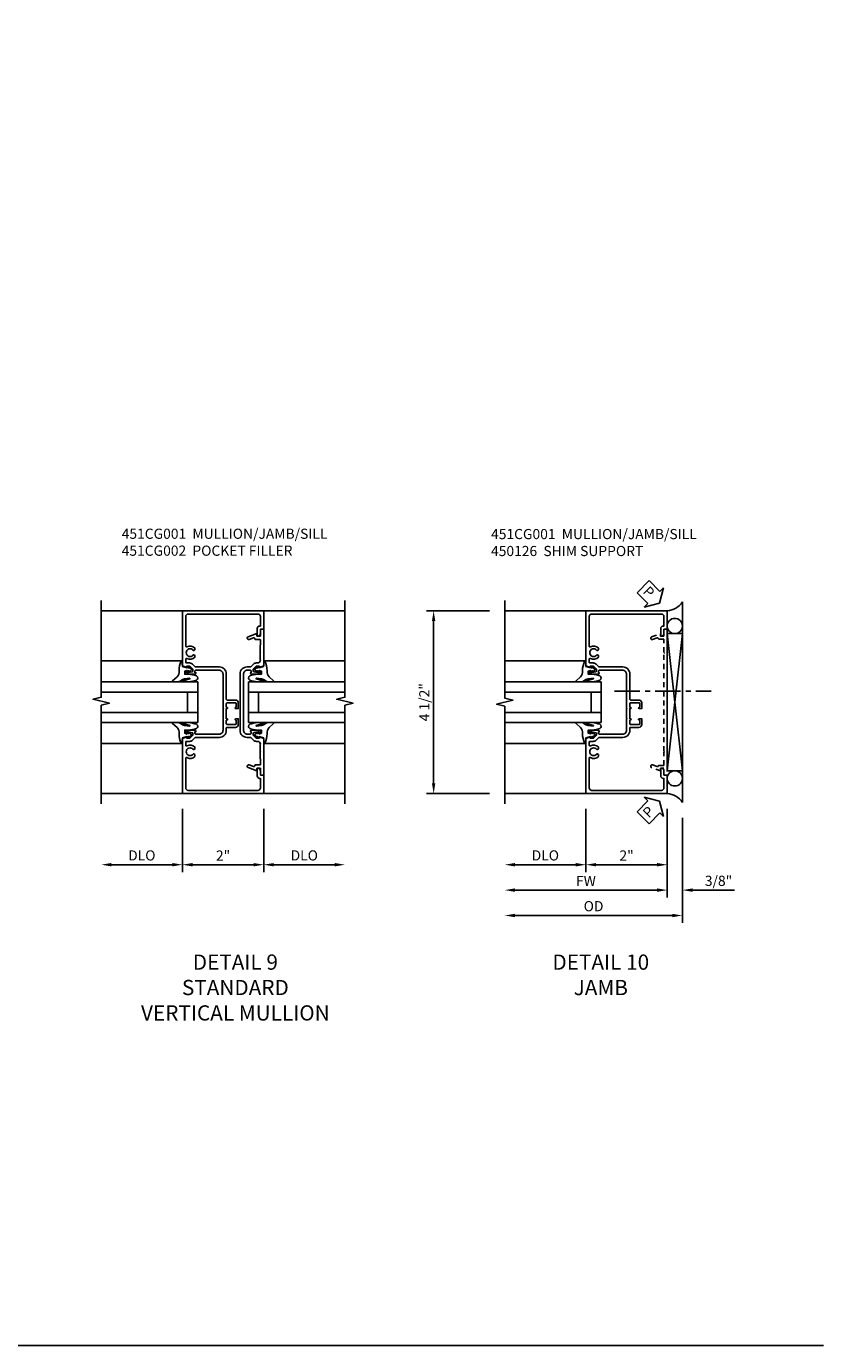
# Model space of a CAD drawing. Extents: x 0 to 97.4, y 0 to 65.6.
# Drawn here: x 77.8 to 97.4, y 0 to 32.5 of the extents above; entities that cross this region are included whole.
import ezdxf

# ---------------------------------------------------------------- set-up
doc = ezdxf.new("R2010")
doc.units = 0
doc.header["$LTSCALE"] = 0.5
doc.header["$MEASUREMENT"] = 0
doc.linetypes.add('CENTER', pattern=[2, 1.25, -0.25, 0.25, -0.25])
doc.linetypes.add('HIDDEN', pattern=[0.375, 0.25, -0.125])
doc.layers.get('0').update_dxf_attribs({"color": 4, "linetype": 'CONTINUOUS'})
for name, color, linetype in [('CENTER', 1, 'CENTER'), ('DIME', 2, 'CONTINUOUS'), ('FORMAT', 7, 'CONTINUOUS'), ('hidden', 3, 'HIDDEN'), ('TEXT', 3, 'CONTINUOUS')]:
    doc.layers.add(name, color=color, linetype=linetype)
doc.styles.get("Standard").update_dxf_attribs({"font": 'arial.ttf'})
doc.dimstyles.new('EXT_ON-OFF', dxfattribs={"dimscale": 2, "dimtxt": 0.125, "dimasz": 0.125, "dimexe": 0.09, "dimexo": 0.1875, "dimgap": 0.05, "dimtad": 3, "dimdec": 5, "dimzin": 3, "dimdsep": 46, "dimlunit": 5, "dimtxsty": 'Standard', "dimcen": 0, "dimse2": 1, "dimazin": 0, "dimtfac": 1, "dimtdec": 4, "dimtofl": 0, "dimtmove": 0, "dimatfit": 0, "dimfxl": 1, "dimfrac": 2, "dimtolj": 1, "dimtzin": 3, "dimarcsym": 0})
doc.dimstyles.new('EXT_ON-ON', dxfattribs={"dimscale": 2, "dimtxt": 0.125, "dimasz": 0.125, "dimexe": 0.09, "dimexo": 0.1875, "dimgap": 0.05, "dimtad": 3, "dimdec": 5, "dimzin": 3, "dimdsep": 46, "dimlunit": 5, "dimtxsty": 'Standard', "dimcen": 0, "dimazin": 0, "dimtfac": 1, "dimtdec": 4, "dimtofl": 0, "dimtmove": 0, "dimatfit": 0, "dimfxl": 1, "dimfrac": 2, "dimtolj": 1, "dimtzin": 3, "dimarcsym": 0})

# ---------------------------------------------------------------- blocks, each defined once
blk = doc.blocks.new('*D87')
at = {"layer": 'DIME', "color": 0, "lineweight": -2, "transparency": 16777216}
for p, q in [((-1, -2.125), (-1, -3.68)), ((1, -2.125), (1, -3.68)), ((-0.75, -3.5), (0.75, -3.5))]:
    blk.add_line(p, q, dxfattribs=at)
at = {"layer": 'DIME', "color": 0, "transparency": 16777216}
for points in [[(-0.75, -3.458), (-0.75, -3.542), (-1, -3.5)], [(0.75, -3.458), (0.75, -3.542), (1, -3.5)]]:
    blk.add_solid(points, dxfattribs=at)
at = {"layer": 'DIME', "color": 0, "transparency": 16777216, "insert": (0, -3.274), "char_height": 0.25, "attachment_point": 5}
blk.add_mtext('\\A1;2"', dxfattribs=at)
blk = doc.blocks.new('*D88')
at = {"layer": 'DIME', "color": 0, "lineweight": -2, "transparency": 16777216}
for p, q in [((-1, -2.125), (-1, -3.68)), ((-1.25, -3.5), (-2.75, -3.5))]:
    blk.add_line(p, q, dxfattribs=at)
at = {"layer": 'DIME', "color": 0, "transparency": 16777216}
for points in [[(-2.75, -3.458), (-2.75, -3.542), (-3, -3.5)], [(-1.25, -3.458), (-1.25, -3.542), (-1, -3.5)]]:
    blk.add_solid(points, dxfattribs=at)
at = {"layer": 'DIME', "color": 0, "transparency": 16777216, "insert": (-2, -3.271), "char_height": 0.25, "attachment_point": 5}
blk.add_mtext('\\A1;DLO', dxfattribs=at)
blk = doc.blocks.new('*D89')
at = {"layer": 'DIME', "color": 0, "lineweight": -2, "transparency": 16777216}
for p, q in [((1, -2.125), (1, -3.68)), ((1.25, -3.5), (2.75, -3.5))]:
    blk.add_line(p, q, dxfattribs=at)
at = {"layer": 'DIME', "color": 0, "transparency": 16777216}
for points in [[(1.25, -3.458), (1.25, -3.542), (1, -3.5)], [(2.75, -3.458), (2.75, -3.542), (3, -3.5)]]:
    blk.add_solid(points, dxfattribs=at)
at = {"layer": 'DIME', "color": 0, "transparency": 16777216, "insert": (2, -3.271), "char_height": 0.25, "attachment_point": 5}
blk.add_mtext('\\A1;DLO', dxfattribs=at)
blk = doc.blocks.new('B451CG002')
blk.add_lwpolyline([(0.897, 1.228), (0.859, 1.228), (0.757, 1.25, -0.354119), (0.741, 1.27), (0.741, 1.312), (0.808, 1.379, -0.198912), (0.826, 1.386), (0.897, 1.386), (0.897, 1.357), (1, 1.393), (1, 2.295), (0.92, 2.295), (0.92, 2.125), (0.834, 2.125), (0.834, 2.187), (0.617, 2.108, 1.003724), (0.641, 2.043), (0.753, 2.084, -0.518386), (0.78, 2.065, 0.41208), (0.8, 2.045), (0.91, 2.045, -0.437815), (0.92, 2.035), (0.92, 1.911, -0.290718), (0.91, 1.891), (0.91, 1.729), (0.92, 1.719), (0.91, 1.709), (0.91, 1.555, -0.267949), (0.92, 1.537), (0.92, 1.536, -0.414214), (0.85, 1.466), (0.82, 1.466, 0.19902), (0.746, 1.435), (0.684, 1.374, -0.19902), (0.67, 1.368), (0.59, 1.368, 0.414214), (0.42, 1.198), (0.42, -0.197, 0.414214), (0.59, -0.367), (0.67, -0.367, -0.19902), (0.684, -0.373), (0.746, -0.434, 0.19902), (0.82, -0.465), (0.85, -0.465, -0.414214), (0.92, -0.535), (0.92, -0.537, -0.267949), (0.91, -0.554), (0.91, -0.709), (0.92, -0.719), (0.91, -0.729), (0.91, -0.891, -0.245962), (0.92, -0.911), (0.92, -1.025, -0.414214), (0.9, -1.045), (0.8, -1.045, 0.41208), (0.78, -1.064, -0.518386), (0.753, -1.083), (0.641, -1.042, 1.003724), (0.617, -1.108), (0.834, -1.187), (0.834, -1.125), (0.92, -1.125), (0.92, -1.295), (1, -1.295), (1, -0.392), (0.897, -0.356), (0.897, -0.385), (0.826, -0.385, -0.198912), (0.808, -0.378), (0.741, -0.311), (0.741, -0.269, -0.354119), (0.757, -0.25), (0.859, -0.227), (0.897, -0.227), (0.897, -0.256), (0.909, -0.256, 0.414214), (0.929, -0.236), (0.929, -0.207, 0.414214), (0.909, -0.187), (0.708, -0.187, 0.414214), (0.669, -0.225), (0.691, -0.225), (0.691, -0.267, -0.414214), (0.671, -0.287), (0.6, -0.287, -0.414214), (0.5, -0.187), (0.5, 1.188, -0.414214), (0.6, 1.288), (0.671, 1.288, -0.414214), (0.691, 1.268), (0.691, 1.226), (0.669, 1.226, 0.414214), (0.708, 1.188), (0.909, 1.188, 0.414214), (0.929, 1.208), (0.929, 1.237, 0.414214), (0.909, 1.257), (0.897, 1.257)], format="xyb", close=True)
blk = doc.blocks.new('B451CG001')
blk.add_lwpolyline([(0.92, -0.557, -0.568098), (0.89, -0.574, 0.339754), (0.692, -0.606), (0.692, -0.65), (0.721, -0.667, 0.386545), (0.735, -0.664, -3.127286), (0.735, -0.775, 0.386545), (0.721, -0.772), (0.692, -0.789), (0.692, -0.833, 0.339754), (0.89, -0.865, -0.568098), (0.92, -0.882), (0.92, -1.61, -0.414214), (0.86, -1.67), (-0.86, -1.67, -0.414214), (-0.92, -1.61), (-0.92, -1.375), (-0.9, -1.375, 0.414214), (-0.84, -1.315), (-0.84, -1.125), (-0.858, -1.125, 0.414214), (-0.92, -1.187), (-0.92, -1.295), (-1, -1.295), (-1, -1.75), (1, -1.75), (1, -0.392), (0.897, -0.356), (0.897, -0.385), (0.826, -0.385, -0.198912), (0.808, -0.378), (0.741, -0.311), (0.741, -0.269, -0.354119), (0.757, -0.25), (0.859, -0.227), (0.897, -0.227), (0.897, -0.256), (0.909, -0.256, 0.414214), (0.929, -0.236), (0.929, -0.207, 0.414214), (0.909, -0.188), (0.708, -0.188, 0.414214), (0.669, -0.226), (0.691, -0.226), (0.691, -0.268, -0.414214), (0.671, -0.288), (0.1, -0.288, -0.414214), (0, -0.188), (0, 0.082), (-0.01, 0.092), (0, 0.102), (0, 0.332), (-0.01, 0.342), (0, 0.352), (0, 1.187, -0.414214), (0.1, 1.288), (0.671, 1.288, -0.414214), (0.691, 1.268), (0.691, 1.226), (0.669, 1.226, 0.414214), (0.708, 1.187), (0.909, 1.187, 0.414214), (0.929, 1.207), (0.929, 1.236, 0.414214), (0.909, 1.256), (0.897, 1.256), (0.897, 1.227), (0.859, 1.227), (0.757, 1.25, -0.354119), (0.741, 1.269), (0.741, 1.311), (0.808, 1.378, -0.198912), (0.826, 1.385), (0.897, 1.385), (0.897, 1.356), (1, 1.392), (1, 2.75), (-1, 2.75), (-1, 2.295), (-0.92, 2.295), (-0.92, 2.187, 0.414214), (-0.858, 2.125), (-0.84, 2.125), (-0.84, 2.315, 0.414214), (-0.9, 2.375), (-0.92, 2.375), (-0.92, 2.61, -0.414214), (-0.86, 2.67), (0.86, 2.67, -0.414214), (0.92, 2.61), (0.92, 1.882, -0.568098), (0.89, 1.865, 0.339754), (0.692, 1.833), (0.692, 1.789), (0.721, 1.772, 0.386545), (0.735, 1.775, -3.127286), (0.735, 1.664, 0.386545), (0.721, 1.667), (0.692, 1.65), (0.692, 1.606, 0.339754), (0.89, 1.574, -0.568098), (0.92, 1.557), (0.92, 1.485, -0.414214), (0.9, 1.465), (0.826, 1.465, 0.19902), (0.752, 1.435), (0.692, 1.375, -0.19902), (0.674, 1.368), (0.09, 1.368, 0.414214), (-0.08, 1.198), (-0.08, 0.573, -0.414214), (-0.1, 0.553), (-0.305, 0.553, 0.414214), (-0.375, 0.483), (-0.375, 0.342), (-0.31, 0.342, 1), (-0.31, 0.373), (-0.31, 0.373, -0.414214), (-0.325, 0.388), (-0.325, 0.468, -0.414214), (-0.31, 0.483), (-0.095, 0.483, -0.414214), (-0.08, 0.468), (-0.08, 0.388, -0.419023), (-0.095, 0.373, 1.008231), (-0.096, 0.342), (-0.08, 0.342), (-0.08, 0.092), (-0.096, 0.092, 1), (-0.096, 0.061), (-0.095, 0.061, -0.414214), (-0.08, 0.046), (-0.08, -0.034, -0.414214), (-0.095, -0.049), (-0.31, -0.049, -0.414214), (-0.325, -0.034), (-0.325, 0.046, -0.419023), (-0.31, 0.061, 1.008231), (-0.31, 0.092), (-0.375, 0.092), (-0.375, -0.049, 0.414214), (-0.305, -0.119), (-0.095, -0.119, -0.414214), (-0.08, -0.134), (-0.08, -0.198, 0.414214), (0.09, -0.368), (0.674, -0.368, -0.19902), (0.692, -0.375), (0.752, -0.435, 0.19902), (0.826, -0.465), (0.9, -0.465, -0.414214), (0.92, -0.485)], format="xyb", close=True)
blk = doc.blocks.new('B027074-M')
blk.add_lwpolyline([(0.062, 0.144), (0.035, 0.149), (0.069, 0.257), (0.13, 0.261), (0.205, 0.259), (0.195, 0.29, 0.12571), (-0.037, 0.341, -0.226084), (-0.19, 0.391), (-0.286, 0.502, 0.644976), (-0.312, 0.49), (-0.31, 0.361, 0.151869), (-0.294, 0.316), (-0.255, 0.257, -0.029345), (-0.238, 0.205), (-0.221, 0.083, -0.653812), (-0.241, 0.076), (-0.285, 0.241, 0.888636), (-0.31, 0.239), (-0.31, 0.105, 0.064205), (-0.268, -0.084, 0.689636), (-0.165, -0.084, 0.070356), (-0.124, 0.105), (-0.124, 0.201), (-0.051, 0.201), (-0.029, 0.147), (-0.068, 0.142), (-0.034, 0.106), (-0.065, 0.084), (-0.004, 0.03), (0.052, 0.096), (0.027, 0.106)], format="xyb", close=True)
blk = doc.blocks.new('S451GT1000')
for p, q in [((-1, -0.625), (-1, -3)), ((0, -0.625), (-1, -0.625)), ((-0.75, -0.625), (-0.75, -3)), ((-0.25, -0.625), (-0.25, -3)), ((0, -0.625), (0, -3)), ((-0.25, -0.875), (-0.75, -0.875)), ((-1.518, -1), (-1.518, -3)), ((0.517, -1), (0.517, -3))]:
    blk.add_line(p, q)
at = {"rotation": 180}
blk.add_blockref('B027074-M', (-1.312, -0.742), dxfattribs=at)
at = {"xscale": -1, "rotation": 180}
blk.add_blockref('B027074-M', (0.312, -0.742), dxfattribs=at)
blk = doc.blocks.new('*D91')
at = {"layer": 'DIME', "color": 0, "lineweight": -2, "transparency": 16777216}
for p, q in [((-1.216, 2.75), (-2.771, 2.75)), ((-2.591, -1.5), (-2.591, 2.5)), ((-1.216, -1.75), (-2.771, -1.75))]:
    blk.add_line(p, q, dxfattribs=at)
at = {"layer": 'DIME', "color": 0, "transparency": 16777216}
for points in [[(-2.633, 2.5), (-2.55, 2.5), (-2.591, 2.75)], [(-2.633, -1.5), (-2.55, -1.5), (-2.591, -1.75)]]:
    blk.add_solid(points, dxfattribs=at)
at = {"layer": 'DIME', "color": 0, "transparency": 16777216, "insert": (-2.821, 0.5), "char_height": 0.25, "attachment_point": 5, "rotation": 90}
blk.add_mtext('\\A1;4 1/2"', dxfattribs=at)
blk = doc.blocks.new('*D92')
at = {"layer": 'DIME', "color": 0, "lineweight": -2, "transparency": 16777216}
for p, q in [((3.159, -2.125), (3.159, -4.305)), ((3.534, -2.344), (3.534, -4.305)), ((2.909, -4.125), (2.659, -4.125)), ((3.784, -4.125), (4.812, -4.125))]:
    blk.add_line(p, q, dxfattribs=at)
at = {"layer": 'DIME', "color": 0, "transparency": 16777216}
for points in [[(2.909, -4.083), (2.909, -4.167), (3.159, -4.125)], [(3.784, -4.083), (3.784, -4.167), (3.534, -4.125)]]:
    blk.add_solid(points, dxfattribs=at)
at = {"layer": 'DIME', "color": 0, "transparency": 16777216, "insert": (4.423, -3.896), "char_height": 0.25, "attachment_point": 5}
blk.add_mtext('\\A1;3/8"', dxfattribs=at)
blk = doc.blocks.new('*D96')
at = {"layer": 'DIME', "color": 0, "lineweight": -2, "transparency": 16777216}
for p, q in [((3.534, -2.344), (3.534, -4.93)), ((3.284, -4.75), (-0.591, -4.75))]:
    blk.add_line(p, q, dxfattribs=at)
at = {"layer": 'DIME', "color": 0, "transparency": 16777216}
for points in [[(-0.591, -4.708), (-0.591, -4.792), (-0.841, -4.75)], [(3.284, -4.708), (3.284, -4.792), (3.534, -4.75)]]:
    blk.add_solid(points, dxfattribs=at)
at = {"layer": 'DIME', "color": 0, "transparency": 16777216, "insert": (1.346, -4.521), "char_height": 0.25, "attachment_point": 5}
blk.add_mtext('\\A1;OD', dxfattribs=at)
blk = doc.blocks.new('*D95')
at = {"layer": 'DIME', "color": 0, "lineweight": -2, "transparency": 16777216}
for p, q in [((3.159, -2.125), (3.159, -4.305)), ((2.909, -4.125), (-0.591, -4.125))]:
    blk.add_line(p, q, dxfattribs=at)
at = {"layer": 'DIME', "color": 0, "transparency": 16777216}
for points in [[(-0.591, -4.083), (-0.591, -4.167), (-0.841, -4.125)], [(2.909, -4.083), (2.909, -4.167), (3.159, -4.125)]]:
    blk.add_solid(points, dxfattribs=at)
at = {"layer": 'DIME', "color": 0, "transparency": 16777216, "insert": (1.159, -3.9), "char_height": 0.25, "attachment_point": 5}
blk.add_mtext('\\A1;FW', dxfattribs=at)
blk = doc.blocks.new('*D94')
at = {"layer": 'DIME', "color": 0, "lineweight": -2, "transparency": 16777216}
for p, q in [((1.159, -2.125), (1.159, -3.68)), ((3.159, -2.125), (3.159, -3.68)), ((2.909, -3.5), (1.409, -3.5))]:
    blk.add_line(p, q, dxfattribs=at)
at = {"layer": 'DIME', "color": 0, "transparency": 16777216}
for points in [[(1.409, -3.458), (1.409, -3.542), (1.159, -3.5)], [(2.909, -3.458), (2.909, -3.542), (3.159, -3.5)]]:
    blk.add_solid(points, dxfattribs=at)
at = {"layer": 'DIME', "color": 0, "transparency": 16777216, "insert": (2.159, -3.274), "char_height": 0.25, "attachment_point": 5}
blk.add_mtext('\\A1;2"', dxfattribs=at)
blk = doc.blocks.new('*D93')
at = {"layer": 'DIME', "color": 0, "lineweight": -2, "transparency": 16777216}
for p, q in [((1.159, -2.125), (1.159, -3.68)), ((0.909, -3.5), (-0.591, -3.5))]:
    blk.add_line(p, q, dxfattribs=at)
at = {"layer": 'DIME', "color": 0, "transparency": 16777216}
for points in [[(-0.591, -3.458), (-0.591, -3.542), (-0.841, -3.5)], [(0.909, -3.458), (0.909, -3.542), (1.159, -3.5)]]:
    blk.add_solid(points, dxfattribs=at)
at = {"layer": 'DIME', "color": 0, "transparency": 16777216, "insert": (0.159, -3.271), "char_height": 0.25, "attachment_point": 5}
blk.add_mtext('\\A1;DLO', dxfattribs=at)
blk = doc.blocks.new('B450126-S')
blk.add_lwpolyline([(0.674, 1.679, -0.315299), (0.655, 1.693), (0.654, 1.696, 0.415727), (0.628, 1.707), (0.516, 1.667, -0.998593), (0.492, 1.732), (0.709, 1.811), (0.709, 1.749), (0.795, 1.749), (0.795, 1.919), (0.875, 1.919), (0.875, -1.67), (0.795, -1.67), (0.795, -1.5), (0.709, -1.5), (0.709, -1.563), (0.492, -1.484, -1.000483), (0.516, -1.418), (0.628, -1.459, 0.414245), (0.654, -1.447), (0.655, -1.444, -0.315517), (0.674, -1.43), (0.795, -1.43), (0.795, -1.104), (0.805, -1.094), (0.795, -1.084), (0.795, 1.333), (0.805, 1.343), (0.795, 1.353), (0.795, 1.679), (0.674, 1.679)], format="xyb", close=True)
blk = doc.blocks.new('S451CV01KCADS')
for p, q in [((-1, 2.75), (-3.00001, 2.75)), ((1, 2.75), (3.00001, 2.75)), ((-1, -1.749995), (-3.00001, -1.749995)), ((1, -1.749995), (3.00001, -1.749995))]:
    blk.add_line(p, q)
for points in [[(-3.00001, 3), (-3.00001, 0.623505), (-3.19999, 0.573485), (-2.80001, 0.473505), (-3.00001, 0.423505), (-3.00001, -1.999995)], [(3.00001, -1.999995), (3.00001, 0.423485), (3.19999, 0.473505), (2.80001, 0.573485), (3.00001, 0.623485), (3.00001, 3)]]:
    blk.add_lwpolyline(points)
at = {"xscale": -1}
blk.add_blockref('B451CG001', (0, 0), dxfattribs=at)
for name, p, rotation in [('B451CG002', (0, 1.001205), 180), ('S451GT1000', (0, 0), 90)]:
    blk.add_blockref(name, p, dxfattribs=dict(at, rotation=rotation))
at = {"rotation": 270}
blk.add_blockref('S451GT1000', (0, 0), dxfattribs=at)
at = {"layer": 'DIME'}
for base, p1, p2, picture, middle in [((-3.00001, -3.499995), (-1, -1.749995), (-3.00001, -1.749995), '*D88', (-2.000005, -3.270646)), ((3.00001, -3.499995), (1, -1.749995), (3.00001, -1.749995), '*D89', (2.000005, -3.270646))]:
    dim = blk.add_linear_dim(base=base, p1=p1, p2=p2, text='DLO', dimstyle='EXT_ON-OFF', override={"dimpost": '"'}, dxfattribs=at)
    dim.commit()
    dim.dimension.update_dxf_attribs({"geometry": picture, "text_midpoint": middle})
dim = blk.add_linear_dim(base=(1, -3.499995), p1=(-1, -1.749995), p2=(1, -1.749995), dimstyle='EXT_ON-ON', override={"dimpost": '"'}, dxfattribs=at)
dim.commit()
dim.dimension.update_dxf_attribs({"geometry": '*D87', "text_midpoint": (0, -3.274483)})
blk = doc.blocks.new('S451CJ01MKCADS')
for p, q in [((3.533719, 2.968748), (3.533719, -1.968743)), ((1.158719, 2.749995), (-0.841281, 2.749995)), ((3.533719, -1.187495), (3.158719, 2.1875)), ((3.158719, -1.187495), (3.533719, 2.1875)), ((1.158719, -1.750005), (-0.841281, -1.750005))]:
    blk.add_line(p, q)
blk.add_lwpolyline([(-0.841281, -2), (-0.841281, 0.4), (-1.041281, 0.45), (-0.641281, 0.55), (-0.841281, 0.6), (-0.841281, 3)])
blk.add_lwpolyline([(3.533719, -1.187495), (3.158719, -1.187495), (3.158719, 2.1875), (3.533719, 2.1875)], close=True)
for centre in [(3.345844, 2.375), (3.345844, -1.374995)]:
    blk.add_circle(centre, 0.1875)
for centre, start, end in [((3.123979, 3.24036), 274.0524033, 326.4600981), ((3.123979, -2.240355), 33.5399019, 85.9475967)]:
    blk.add_arc(centre, 0.491589, start, end)
at = {"layer": 'CENTER'}
blk.add_line((1.86398, 0.774061), (4.23898, 0.774061), dxfattribs=at)
at = {"layer": 'TEXT', "color": 7}
for p, q in [((2.713025, 3.493138), (2.41558, 3.195694)), ((2.713025, 3.493138), (2.981042, 3.225122)), ((3.071058, 3.315138), (2.971219, 2.9375)), ((2.981042, 3.225122), (3.071058, 3.315138)), ((2.41558, 3.195694), (2.683597, 2.927677)), ((2.593581, 2.837661), (2.971219, 2.9375)), ((2.683597, 2.927677), (2.593581, 2.837661)), ((2.41558, -2.195694), (2.683597, -1.927677)), ((2.593581, -1.837661), (2.971219, -1.9375)), ((2.683597, -1.927677), (2.593581, -1.837661)), ((3.071058, -2.315138), (2.971219, -1.9375)), ((2.41558, -2.195694), (2.713025, -2.493138)), ((2.713025, -2.493138), (2.981042, -2.225122)), ((2.981042, -2.225122), (3.071058, -2.315138))]:
    blk.add_line(p, q, dxfattribs=at)
at = {"xscale": -1}
blk.add_blockref('B451CG001', (2.158719, -0.000005), dxfattribs=at)
at = {"xscale": -1, "rotation": 270}
blk.add_blockref('S451GT1000', (2.158719, 1.000442), dxfattribs=at)
at = {"layer": 'hidden'}
blk.add_blockref('B450126-S', (2.283794, 0.3755), dxfattribs=at)
at = {"layer": 'TEXT', "color": 3}
for rotation, p in [(315, (2.541887, 3.203251)), (45, (2.705468, -2.366831))]:
    blk.add_text('P', height=0.249961, rotation=rotation, dxfattribs=at).set_placement(p)
at = {"layer": 'DIME'}
for base, p1, p2, angle, picture, middle in [((-2.591281, 2.75), (-0.841291, -1.75), (-0.841291, 2.75), 90, '*D91', (-2.820545, 0.5)), ((1.158719, -3.5), (3.158739, -1.75), (1.158719, -1.749995), 180, '*D94', (2.158729, -3.274488)), ((3.533719, -4.125), (3.158719, -1.749995), (3.533719, -1.968743), 180, '*D92', (4.422941, -3.895651))]:
    dim = blk.add_linear_dim(base=base, p1=p1, p2=p2, angle=angle, dimstyle='EXT_ON-ON', override={"dimpost": '"'}, dxfattribs=at)
    dim.commit()
    dim.dimension.update_dxf_attribs({"geometry": picture, "text_midpoint": middle})
for base, p1, p2, text, picture, middle in [((-0.841291, -4.125), (3.158739, -1.75), (-0.841291, -2), 'FW', '*D95', (1.158724, -3.9)), ((-0.841281, -3.5), (1.158719, -1.749995), (-0.841281, -2), 'DLO', '*D93', (0.158719, -3.270651)), ((-0.841291, -4.75), (3.533719, -1.968743), (-0.841291, -2), 'OD', '*D96', (1.346214, -4.520651))]:
    dim = blk.add_linear_dim(base=base, p1=p1, p2=p2, angle=180, text=text, dimstyle='EXT_ON-OFF', override={"dimpost": '"'}, dxfattribs=at)
    dim.commit()
    dim.dimension.update_dxf_attribs({"geometry": picture, "text_midpoint": middle})

msp = doc.modelspace()

# ---------------------------------------------------------------- linework, layer by layer
at = {"layer": 'FORMAT'}
msp.add_lwpolyline([(97.386, 0), (0, 0), (0, 65.624)], dxfattribs=at)

# ---------------------------------------------------------------- block references
for name, p in [('S451CJ01MKCADS', (90.376, 15.336)), ('S451CV01KCADS', (82.6, 15.336))]:
    msp.add_blockref(name, p)

# ---------------------------------------------------------------- texts
at = {"layer": 'TEXT'}
for s, insert, char_height, width, attachment_point in [('\\A1;451CG001  MULLION/JAMB/SILL\\P451CG002  POCKET FILLER\\P\\P\\P\\P ', (80.104, 20.107), 0.25, 8.9651, 1), ('\\A1;451CG001  MULLION/JAMB/SILL\\P450126  SHIM SUPPORT\\P\\P\\P\\P ', (89.198, 20.099), 0.25, 8.9651, 1), ('DETAIL 9\\PSTANDARD\\PVERTICAL MULLION\\P ', (82.903, 9.626), 0.375, 11.23628, 2), ('DETAIL 10\\PJAMB\\P ', (91.9, 9.626), 0.375, 11.23628, 2)]:
    msp.add_mtext(s, dxfattribs=dict(at, insert=insert, char_height=char_height, width=width, attachment_point=attachment_point))

doc.saveas('drawing.dxf')
